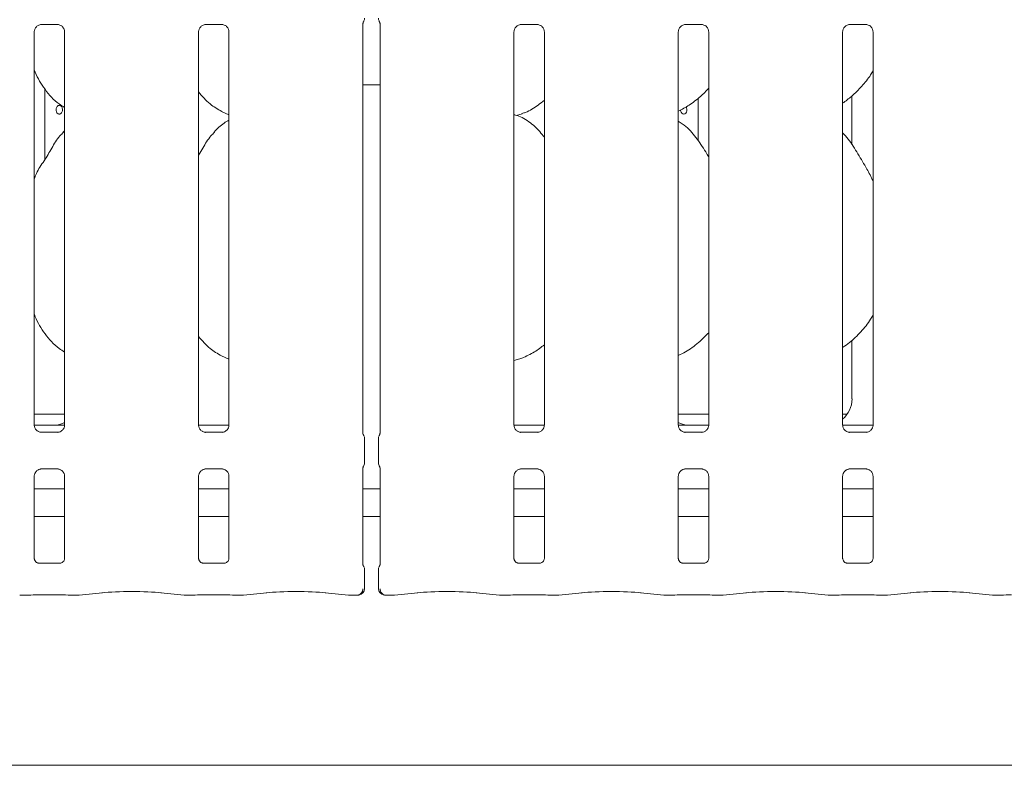
# Model space of a CAD drawing. Units: millimetres. Extents: x 5 to 415, y 5 to 292.
# Drawn here: x 92 to 106, y 72 to 82 of the extents above; entities that cross this region are included whole.
import ezdxf

# ---------------------------------------------------------------- set-up
doc = ezdxf.new("R2010")
doc.units = ezdxf.units.MM

msp = doc.modelspace()

# ---------------------------------------------------------------- linework, layer by layer
at = {"color": 7, "linetype": 'Continuous', "lineweight": 15}
for p, q in [((92.46367, 82.18245), (92.69334, 82.18245)), ((92.69899, 82.18258), (92.69334, 82.18283)), ((94.77617, 82.18245), (95.00584, 82.18245)), ((95.01149, 82.18258), (95.00584, 82.18283)), ((96.98907, 76.43369), (96.98907, 82.1961)), ((97.2292, 82.19613), (97.2292, 76.43372)), ((99.21367, 82.18245), (99.44334, 82.18245)), ((99.44899, 82.18258), (99.44334, 82.18283)), ((101.52617, 82.18245), (101.75584, 82.18245)), ((101.76149, 82.18258), (101.75584, 82.18283)), ((103.83867, 82.18245), (104.06834, 82.18245)), ((104.07399, 82.18258), (104.06834, 82.18283)), ((92.36407, 76.55081), (92.36407, 82.07897)), ((92.7917, 82.07974), (92.7917, 76.55035)), ((94.67657, 76.55007), (94.67657, 82.07947)), ((95.1042, 82.07974), (95.1042, 76.55035)), ((99.11407, 76.55007), (99.11407, 82.07947)), ((99.5417, 82.07974), (99.5417, 76.55035)), ((101.42657, 76.55007), (101.42657, 82.07947)), ((101.8542, 82.07974), (101.8542, 76.55035)), ((103.73907, 76.55007), (103.73907, 82.07947)), ((104.1667, 82.07974), (104.1667, 76.55035)), ((96.98907, 81.33629), (97.2292, 81.33629)), ((92.51171, 80.28192), (92.51171, 81.27826)), ((101.70656, 80.54821), (101.70656, 81.14728)), ((103.87041, 81.1785), (103.87041, 80.48946)), ((95.00042, 80.95861), (95.1042, 80.9139)), ((99.15128, 80.9038), (99.22913, 80.92669)), ((92.7917, 80.6894), (92.77017, 80.66987)), ((103.87041, 77.74394), (103.87041, 76.91669)), ((95.00042, 77.52111), (95.1042, 77.4764)), ((99.11407, 77.45535), (99.22913, 77.48919)), ((92.36407, 76.70241), (92.7917, 76.70241)), ((101.42657, 76.70241), (101.8542, 76.70241)), ((103.73907, 76.70241), (103.80278, 76.70241)), ((92.60651, 76.54612), (92.36176, 76.54612)), ((92.60651, 76.54608), (92.60651, 76.54612)), ((94.67716, 76.54616), (95.10374, 76.54616)), ((99.11466, 76.54616), (99.54124, 76.54616)), ((101.85651, 76.54612), (101.61176, 76.54612)), ((101.61176, 76.54608), (101.61176, 76.54612)), ((103.73966, 76.54616), (104.16624, 76.54616)), ((92.6921, 76.44737), (92.46353, 76.44737)), ((94.76927, 76.44724), (94.77493, 76.44698)), ((95.0046, 76.44737), (94.77493, 76.44737)), ((97.01203, 76.02345), (97.01203, 76.35637)), ((97.20623, 76.35637), (97.20623, 76.02345)), ((99.20677, 76.44724), (99.21243, 76.44698)), ((99.4421, 76.44737), (99.21243, 76.44737)), ((101.51927, 76.44724), (101.52493, 76.44698)), ((101.7546, 76.44737), (101.52493, 76.44737)), ((103.83177, 76.44724), (103.83743, 76.44698)), ((104.0671, 76.44737), (103.83743, 76.44737)), ((92.46382, 75.93245), (92.69334, 75.93245)), ((92.69899, 75.93258), (92.69334, 75.93283)), ((94.77617, 75.93245), (95.00584, 75.93245)), ((95.01149, 75.93258), (95.00584, 75.93283)), ((96.98907, 74.58391), (96.98907, 75.9461)), ((97.2292, 75.94613), (97.2292, 74.58393)), ((99.21367, 75.93245), (99.44334, 75.93245)), ((99.44899, 75.93258), (99.44334, 75.93283)), ((101.52617, 75.93245), (101.75584, 75.93245)), ((101.76149, 75.93258), (101.75584, 75.93283)), ((103.83867, 75.93245), (104.06834, 75.93245)), ((104.07399, 75.93258), (104.06834, 75.93283)), ((92.36407, 74.67441), (92.36407, 75.82897)), ((92.7917, 75.82974), (92.7917, 74.6741)), ((94.67657, 74.67441), (94.67657, 75.82947)), ((95.1042, 75.82974), (95.1042, 74.6741)), ((99.11407, 74.67441), (99.11407, 75.82947)), ((99.5417, 75.82974), (99.5417, 74.6741)), ((101.42657, 74.67441), (101.42657, 75.82947)), ((101.8542, 75.82974), (101.8542, 74.6741)), ((103.73907, 74.67441), (103.73907, 75.82947)), ((104.1667, 75.82974), (104.1667, 74.6741)), ((92.7917, 75.65241), (92.36407, 75.65241)), ((95.1042, 75.65241), (94.67657, 75.65241)), ((97.2292, 75.65241), (96.98907, 75.65241)), ((99.5417, 75.65241), (99.11407, 75.65241)), ((101.8542, 75.65241), (101.42657, 75.65241)), ((104.1667, 75.65241), (103.73907, 75.65241)), ((92.7917, 75.26491), (92.36407, 75.26491)), ((95.1042, 75.26491), (94.67657, 75.26491)), ((97.2292, 75.26491), (96.98907, 75.26491)), ((99.5417, 75.26491), (99.11407, 75.26491)), ((101.8542, 75.26491), (101.42657, 75.26491)), ((104.1667, 75.26491), (103.73907, 75.26491)), ((92.42126, 74.607), (92.42616, 74.60697)), ((92.72961, 74.60706), (92.42616, 74.60706)), ((92.72961, 74.60697), (92.73451, 74.607)), ((95.04281, 74.60706), (94.73792, 74.60706)), ((95.04281, 74.6068), (95.04701, 74.607)), ((99.48031, 74.60706), (99.17542, 74.60706)), ((99.48031, 74.6068), (99.48451, 74.607)), ((101.79281, 74.60706), (101.48792, 74.60706)), ((101.79281, 74.6068), (101.79701, 74.607)), ((104.10531, 74.60706), (103.80042, 74.60706)), ((104.10531, 74.6068), (104.10951, 74.607)), ((97.01203, 74.25314), (97.01203, 74.51606)), ((97.20623, 74.51606), (97.20623, 74.25314)), ((92.16621, 74.15621), (92.28827, 74.15621)), ((92.42657, 74.16278), (92.7292, 74.16278)), ((92.8675, 74.15621), (92.98955, 74.15621)), ((92.99664, 74.15658), (93.32409, 74.191)), ((94.14418, 74.191), (94.47162, 74.15658)), ((94.47871, 74.15621), (94.60077, 74.15621)), ((94.73907, 74.16278), (95.0417, 74.16278)), ((95.18, 74.15621), (95.30205, 74.15621)), ((95.30914, 74.15658), (95.63659, 74.191)), ((96.45668, 74.191), (96.78412, 74.15658)), ((96.79121, 74.15621), (96.90579, 74.15621)), ((97.31248, 74.15621), (97.42705, 74.15621)), ((97.43414, 74.15658), (97.76159, 74.191)), ((98.58168, 74.191), (98.90912, 74.15658)), ((98.91621, 74.15621), (99.03827, 74.15621)), ((99.17657, 74.16278), (99.4792, 74.16278)), ((99.6175, 74.15621), (99.73955, 74.15621)), ((99.74664, 74.15658), (100.07409, 74.191)), ((100.89418, 74.191), (101.22162, 74.15658)), ((101.22871, 74.15621), (101.35077, 74.15621)), ((101.48907, 74.16278), (101.7917, 74.16278)), ((101.93, 74.15621), (102.05205, 74.15621)), ((102.05914, 74.15658), (102.38659, 74.191)), ((103.20668, 74.191), (103.53412, 74.15658)), ((103.54121, 74.15621), (103.66327, 74.15621)), ((103.80157, 74.16278), (104.1042, 74.16278)), ((104.2425, 74.15621), (104.36455, 74.15621)), ((104.37164, 74.15658), (104.69909, 74.191)), ((105.51918, 74.191), (105.84662, 74.15658)), ((105.85371, 74.15621), (105.97577, 74.15621)), ((74.10913, 71.76491), (120.10913, 71.76491))]:
    msp.add_line(p, q, dxfattribs=at)
at = {"color": 7, "linetype": 'Continuous', "lineweight": 15, "flags": 128}
msp.add_lwpolyline([(101.53565, 81.02447), (101.54225, 81.01054), (101.54606, 80.99033), (101.5452, 80.96941), (101.53977, 80.9501), (101.53026, 80.93455), (101.51759, 80.92452), (101.50307, 80.92116), (101.48834, 80.92484), (101.47506, 80.93512), (101.46483, 80.95089), (101.45898, 80.97036), (101.45791, 80.98366), (101.45791, 80.98366)], dxfattribs=at)
at = {"color": 7, "linetype": 'Continuous', "lineweight": 15}
for centre, start, end in [((96.91828, 74.25314), 279.856278, 0), ((97.29998, 74.25314), 180, 260.143722)]:
    msp.add_arc(centre, 0.09375, start, end, dxfattribs=at)
for centre, major_axis, ratio, start_param, end_param in [((103.48938, 76.9192), (0.37406, -0.07838), 0.98120088, 5.62778919, 6.48687219), ((93.64863, 76.76497), (1.13248, 0.20251), 0.07335026, 3.53085616, 3.66658575), ((92.61438, 76.9192), (0.37406, -0.07838), 0.98120088, 5.06314911, 5.3980331), ((101.60389, 76.9192), (0.37406, 0.07838), 0.98120088, 4.02674486, 4.36162885), ((100.56964, 76.76497), (1.13248, -0.20251), 0.07335026, 5.75819221, 5.8939218), ((92.16757, 74.24996), (0.00766, 0.09345), 0.60775415, 3.12762805, 3.27558855), ((92.42657, 74.14358), (0.1875, 0), 0.10510424, 1.57079633, 2.411865), ((92.7292, 74.14358), (0.1875, 0), 0.10510424, 0.72972766, 1.57079633), ((92.98819, 74.24996), (-0.00766, 0.09345), 0.60775415, 3.00759676, 3.15555726), ((93.73413, 74.14687), (0.59375, 0), 0.10510424, 0.78539816, 2.35619449), ((94.48007, 74.24996), (0.00766, 0.09345), 0.60775415, 3.12762805, 3.27558855), ((94.73907, 74.14358), (0.1875, 0), 0.10510424, 1.57079633, 2.411865), ((95.0417, 74.14358), (0.1875, 0), 0.10510424, 0.72972766, 1.57079633), ((95.30069, 74.24996), (-0.00766, 0.09345), 0.60775415, 3.00759676, 3.15555726), ((96.04663, 74.14687), (0.59375, 0), 0.10510424, 0.78539816, 2.35619449), ((96.79257, 74.24996), (0.00766, 0.09345), 0.60775415, 3.12762805, 3.27558855), ((97.42569, 74.24996), (-0.00766, 0.09345), 0.60775415, 3.00759676, 3.15555726), ((98.17163, 74.14687), (0.59375, 0), 0.10510424, 0.78539816, 2.35619449), ((98.91757, 74.24996), (0.00766, 0.09345), 0.60775415, 3.12762805, 3.27558855), ((99.17657, 74.14358), (0.1875, 0), 0.10510424, 1.57079633, 2.411865), ((99.4792, 74.14358), (0.1875, 0), 0.10510424, 0.72972766, 1.57079633), ((99.73819, 74.24996), (-0.00766, 0.09345), 0.60775415, 3.00759676, 3.15555726), ((100.48413, 74.14687), (0.59375, 0), 0.10510424, 0.78539816, 2.35619449), ((101.23007, 74.24996), (0.00766, 0.09345), 0.60775415, 3.12762805, 3.27558855), ((101.48907, 74.14358), (0.1875, 0), 0.10510424, 1.57079633, 2.411865), ((101.7917, 74.14358), (0.1875, 0), 0.10510424, 0.72972766, 1.57079633), ((102.05069, 74.24996), (-0.00766, 0.09345), 0.60775415, 3.00759676, 3.15555726), ((102.79663, 74.14687), (0.59375, 0), 0.10510424, 0.78539816, 2.35619449), ((103.54257, 74.24996), (0.00766, 0.09345), 0.60775415, 3.12762805, 3.27558855), ((103.80157, 74.14358), (0.1875, 0), 0.10510424, 1.57079633, 2.411865), ((104.1042, 74.14358), (0.1875, 0), 0.10510424, 0.72972766, 1.57079633), ((104.36319, 74.24996), (-0.00766, 0.09345), 0.60775415, 3.00759676, 3.15555726), ((105.10913, 74.14687), (0.59375, 0), 0.10510424, 0.78539816, 2.35619449), ((105.85507, 74.24996), (0.00766, 0.09345), 0.60775415, 3.12762805, 3.27558855), ((106.11407, 74.14358), (0.1875, 0), 0.10510424, 1.57079633, 2.411865)]:
    msp.add_ellipse(centre, major_axis=major_axis, ratio=ratio, start_param=start_param, end_param=end_param, dxfattribs=at)
for points, knots in [([(92.36413, 82.07889), (92.36411, 82.07927), (92.36385, 82.08426), (92.36647, 82.10512), (92.37958, 82.13611), (92.40815, 82.16567), (92.43855, 82.17946), (92.45828, 82.18244), (92.46278, 82.18242), (92.46444, 82.18241)], [0, 0, 0, 0, 0.01070476, 0.13838028, 0.35952004, 0.60565688, 0.81774137, 0.93290668, 1, 1, 1, 1]), ([(92.46367, 82.18252), (92.46334, 82.1825), (92.46148, 82.18235), (92.45898, 82.18251), (92.45698, 82.18257), (92.45677, 82.18258)], [0, 0, 0, 0, 0.15978163, 0.91368217, 1, 1, 1, 1]), ([(92.69277, 82.18238), (92.6942, 82.18236), (92.69853, 82.1823), (92.71513, 82.17998), (92.72907, 82.17294), (92.73744, 82.16871)], [0, 0, 0, 0, 0.1655633, 0.49874382, 1, 1, 1, 1]), ([(92.73744, 82.16871), (92.73839, 82.16831), (92.7527, 82.1623), (92.77427, 82.13862), (92.78993, 82.10445), (92.7912, 82.08599), (92.79168, 82.07891)], [0, 0, 0, 0, 0.02849552, 0.42876552, 0.78124493, 1, 1, 1, 1]), ([(94.67662, 82.07903), (94.67661, 82.07937), (94.67636, 82.08432), (94.67897, 82.10514), (94.69208, 82.13611), (94.72065, 82.16567), (94.75105, 82.17946), (94.77078, 82.18244), (94.77528, 82.18242), (94.77694, 82.18241)], [0, 0, 0, 0, 0.00936728, 0.1372154, 0.35865414, 0.60512374, 0.81749497, 0.93281598, 1, 1, 1, 1]), ([(94.77617, 82.18252), (94.77584, 82.1825), (94.77398, 82.18235), (94.77148, 82.18251), (94.76948, 82.18257), (94.76927, 82.18258)], [0, 0, 0, 0, 0.15978163, 0.91368217, 1, 1, 1, 1]), ([(95.00527, 82.18238), (95.0067, 82.18236), (95.01103, 82.1823), (95.02763, 82.17998), (95.04157, 82.17294), (95.04994, 82.16871)], [0, 0, 0, 0, 0.1655633, 0.49874382, 1, 1, 1, 1]), ([(95.04994, 82.16871), (95.05089, 82.16831), (95.0652, 82.1623), (95.08677, 82.13862), (95.10243, 82.10445), (95.1037, 82.08599), (95.10418, 82.07891)], [0, 0, 0, 0, 0.02849552, 0.42876552, 0.78124493, 1, 1, 1, 1]), ([(96.98904, 82.19394), (96.98904, 82.1939), (96.98906, 82.19334), (96.98912, 82.19744), (96.99066, 82.20581), (96.99359, 82.21472), (96.99667, 82.22133), (96.99839, 82.22452), (96.9992, 82.22592), (96.99941, 82.22629), (96.99953, 82.22649), (96.99957, 82.22656), (96.99958, 82.22657), (96.99958, 82.22657), (96.99958, 82.22657)], [0, 0, 0, 0, 0.0166213, 0.22994171, 0.49047666, 0.75123097, 0.89425623, 0.96854341, 0.98736249, 0.99444328, 0.99823394, 0.99917073, 0.99974273, 1, 1, 1, 1]), ([(96.99955, 82.22652), (97.00058, 82.22837), (97.00521, 82.23663), (97.01084, 82.25236), (97.01156, 82.26673), (97.0119, 82.27376)], [0, 0, 0, 0, 0.12791063, 0.57310213, 1, 1, 1, 1]), ([(97.20636, 82.27376), (97.20671, 82.26673), (97.20742, 82.25237), (97.21306, 82.23663), (97.21769, 82.22837), (97.21872, 82.22652)], [0, 0, 0, 0, 0.426721487, 0.872052414, 1, 1, 1, 1]), ([(97.21871, 82.22654), (97.21871, 82.22654), (97.21871, 82.22654), (97.21871, 82.22653), (97.21872, 82.22651), (97.21876, 82.22646), (97.22412, 82.21734), (97.22864, 82.20393), (97.22922, 82.19395), (97.22922, 82.19423), (97.22922, 82.1943)], [0, 0, 0, 0, 0.00007342, 0.00057694, 0.00118477, 0.00216901, 0.00453746, 0.68142755, 0.92591998, 1, 1, 1, 1]), ([(99.11412, 82.07903), (99.11411, 82.07937), (99.11386, 82.08432), (99.11647, 82.10514), (99.12958, 82.13611), (99.15815, 82.16567), (99.18855, 82.17946), (99.20828, 82.18244), (99.21278, 82.18242), (99.21444, 82.18241)], [0, 0, 0, 0, 0.00936728, 0.1372154, 0.35865414, 0.60512374, 0.81749497, 0.93281598, 1, 1, 1, 1]), ([(99.21367, 82.18252), (99.21334, 82.1825), (99.21148, 82.18235), (99.20898, 82.18251), (99.20698, 82.18257), (99.20677, 82.18258)], [0, 0, 0, 0, 0.15978163, 0.91368217, 1, 1, 1, 1]), ([(99.44277, 82.18238), (99.4442, 82.18236), (99.44853, 82.1823), (99.46513, 82.17998), (99.47907, 82.17294), (99.48744, 82.16871)], [0, 0, 0, 0, 0.1655633, 0.49874382, 1, 1, 1, 1]), ([(99.48744, 82.16871), (99.48839, 82.16831), (99.5027, 82.1623), (99.52427, 82.13862), (99.53993, 82.10445), (99.5412, 82.08599), (99.54168, 82.07891)], [0, 0, 0, 0, 0.02849552, 0.42876552, 0.78124493, 1, 1, 1, 1]), ([(101.42662, 82.07903), (101.42661, 82.07937), (101.42636, 82.08432), (101.42897, 82.10514), (101.44208, 82.13611), (101.47065, 82.16567), (101.50105, 82.17946), (101.52078, 82.18244), (101.52528, 82.18242), (101.52694, 82.18241)], [0, 0, 0, 0, 0.009367277, 0.137215403, 0.358654138, 0.605123742, 0.817494965, 0.932815975, 1, 1, 1, 1]), ([(101.52617, 82.18252), (101.52584, 82.1825), (101.52398, 82.18235), (101.52148, 82.18251), (101.51948, 82.18257), (101.51927, 82.18258)], [0, 0, 0, 0, 0.15978163, 0.91368217, 1, 1, 1, 1]), ([(101.75527, 82.18238), (101.7567, 82.18236), (101.76103, 82.1823), (101.77763, 82.17998), (101.79157, 82.17294), (101.79994, 82.16871)], [0, 0, 0, 0, 0.1655633, 0.49874382, 1, 1, 1, 1]), ([(101.79994, 82.16871), (101.80089, 82.16831), (101.8152, 82.1623), (101.83677, 82.13862), (101.85243, 82.10445), (101.8537, 82.08599), (101.85418, 82.07891)], [0, 0, 0, 0, 0.02849552, 0.42876552, 0.78124493, 1, 1, 1, 1]), ([(103.73912, 82.07903), (103.73911, 82.07937), (103.73886, 82.08432), (103.74147, 82.10514), (103.75458, 82.13611), (103.78315, 82.16567), (103.81355, 82.17946), (103.83328, 82.18244), (103.83778, 82.18242), (103.83944, 82.18241)], [0, 0, 0, 0, 0.00936728, 0.1372154, 0.35865414, 0.60512374, 0.81749497, 0.93281598, 1, 1, 1, 1]), ([(103.83867, 82.18252), (103.83834, 82.1825), (103.83648, 82.18235), (103.83398, 82.18251), (103.83198, 82.18257), (103.83177, 82.18258)], [0, 0, 0, 0, 0.15978163, 0.91368217, 1, 1, 1, 1]), ([(104.06777, 82.18238), (104.0692, 82.18236), (104.07353, 82.1823), (104.09013, 82.17998), (104.10407, 82.17294), (104.11244, 82.16871)], [0, 0, 0, 0, 0.1655633, 0.49874382, 1, 1, 1, 1]), ([(104.11244, 82.16871), (104.11339, 82.16831), (104.1277, 82.1623), (104.14927, 82.13862), (104.16493, 82.10445), (104.1662, 82.08599), (104.16668, 82.07891)], [0, 0, 0, 0, 0.02849552, 0.42876552, 0.78124493, 1, 1, 1, 1]), ([(92.7917, 81.0152), (92.76481, 81.03125), (92.65623, 81.09605), (92.5104, 81.26478), (92.40768, 81.43584), (92.36851, 81.53204), (92.36407, 81.54294)], [0, 0, 0, 0, 0.13583577, 0.54853753, 0.94880349, 1, 1, 1, 1]), ([(104.1667, 81.53184), (104.15578, 81.51265), (104.11131, 81.43443), (104.0093, 81.31363), (103.87881, 81.17795), (103.78167, 81.10729), (103.73907, 81.0763)], [0, 0, 0, 0, 0.10516627, 0.42847762, 0.74934535, 1, 1, 1, 1]), ([(95.00345, 80.96025), (94.94584, 80.99247), (94.81989, 81.06291), (94.72698, 81.17367), (94.67657, 81.23377)], [0, 0, 0, 0, 0.4574377, 1, 1, 1, 1]), ([(101.8542, 81.28674), (101.81671, 81.24775), (101.7323, 81.15997), (101.58878, 81.0495), (101.47786, 80.98978), (101.42657, 80.96216)], [0, 0, 0, 0, 0.30046694, 0.67648463, 1, 1, 1, 1]), ([(99.5417, 81.11669), (99.51253, 81.09373), (99.42949, 81.02837), (99.32401, 80.96171), (99.24254, 80.93549), (99.22648, 80.93032)], [0, 0, 0, 0, 0.30305352, 0.86264521, 1, 1, 1, 1]), ([(92.76036, 80.98366), (92.75984, 80.99068), (92.75881, 81.00472), (92.75078, 81.02341), (92.73912, 81.03764), (92.72478, 81.04579), (92.70964, 81.04693), (92.69539, 81.04095), (92.68355, 81.02853), (92.67529, 81.01105), (92.67142, 80.99047), (92.67229, 80.96914), (92.67781, 80.94945), (92.68748, 80.93361), (92.70036, 80.92339), (92.71514, 80.91996), (92.73017, 80.92371), (92.74375, 80.9342), (92.75413, 80.95026), (92.7596, 80.96772), (92.76015, 80.97919), (92.76036, 80.98366)], [0, 0, 0, 0, 0.053623123, 0.107243915, 0.160925173, 0.214645942, 0.268301093, 0.321888084, 0.375510367, 0.429216494, 0.482924426, 0.5365489, 0.59013503, 0.643787646, 0.697507884, 0.751191431, 0.80479141, 0.858391152, 0.912074215, 0.965794593, 1, 1, 1, 1]), ([(99.5417, 80.59871), (99.49942, 80.65059), (99.41114, 80.7589), (99.26708, 80.85722), (99.1619, 80.90559), (99.1214, 80.91246), (99.11327, 80.91384)], [0, 0, 0, 0, 0.369432477, 0.771284329, 0.954105448, 1, 1, 1, 1]), ([(95.1042, 80.83763), (95.08054, 80.82451), (95.0007, 80.78026), (94.93876, 80.71546), (94.89517, 80.66987)], [0, 0, 0, 0, 0.296350106, 1, 1, 1, 1]), ([(101.8542, 80.32054), (101.84562, 80.33506), (101.79682, 80.41768), (101.69764, 80.56939), (101.56688, 80.73203), (101.46326, 80.7987), (101.42657, 80.8223)], [0, 0, 0, 0, 0.079671111, 0.453137627, 0.80638107, 1, 1, 1, 1]), ([(92.36407, 80.00754), (92.37347, 80.03435), (92.40588, 80.12681), (92.50447, 80.26479), (92.61136, 80.44223), (92.69074, 80.58673), (92.75836, 80.65017), (92.77539, 80.66615)], [0, 0, 0, 0, 0.10897826, 0.37580628, 0.64437387, 0.91044371, 1, 1, 1, 1]), ([(94.67657, 80.34713), (94.69654, 80.37926), (94.75297, 80.47002), (94.81565, 80.58679), (94.88335, 80.65019), (94.90039, 80.66615)], [0, 0, 0, 0, 0.29068831, 0.82137611, 1, 1, 1, 1]), ([(104.1667, 79.98412), (104.13897, 80.03948), (104.07608, 80.16501), (103.95513, 80.35858), (103.84949, 80.53983), (103.76562, 80.62924), (103.73907, 80.65754)], [0, 0, 0, 0, 0.24736011, 0.56097617, 0.86102531, 1, 1, 1, 1]), ([(92.7917, 77.57592), (92.76484, 77.59261), (92.65721, 77.65948), (92.51011, 77.82683), (92.40768, 77.99835), (92.36851, 78.09454), (92.36407, 78.10544)], [0, 0, 0, 0, 0.13704381, 0.54916864, 0.94887506, 1, 1, 1, 1]), ([(104.1667, 78.09434), (104.15578, 78.07515), (104.10799, 77.99118), (103.99616, 77.8612), (103.86457, 77.72674), (103.77125, 77.66293), (103.73907, 77.64092)], [0, 0, 0, 0, 0.10537707, 0.46098579, 0.81409253, 1, 1, 1, 1]), ([(94.99964, 77.52152), (94.94347, 77.5544), (94.8198, 77.6268), (94.72714, 77.73643), (94.67657, 77.79627)], [0, 0, 0, 0, 0.45422095, 1, 1, 1, 1]), ([(101.8542, 77.84821), (101.80688, 77.80069), (101.70695, 77.70036), (101.56199, 77.59217), (101.46051, 77.5444), (101.42657, 77.52842)], [0, 0, 0, 0, 0.3744295, 0.7907539, 1, 1, 1, 1]), ([(99.5417, 77.67868), (99.49629, 77.64349), (99.3986, 77.5678), (99.28568, 77.51736), (99.22525, 77.49037)], [0, 0, 0, 0, 0.464792555, 1, 1, 1, 1]), ([(92.41833, 76.46111), (92.41738, 76.46151), (92.40307, 76.46751), (92.38127, 76.49181), (92.3664, 76.52382), (92.36378, 76.54611), (92.36407, 76.55112), (92.36407, 76.55115)], [0, 0, 0, 0, 0.02841426, 0.42754281, 0.77901706, 0.99882928, 1, 1, 1, 1]), ([(92.67611, 76.54809), (92.67435, 76.54808), (92.67254, 76.54806), (92.67075, 76.54761), (92.67069, 76.54759)], [0, 0, 0, 0, 0.96400303, 1, 1, 1, 1]), ([(92.79128, 76.5465), (92.77787, 76.54655), (92.75141, 76.54667), (92.71547, 76.54721), (92.68715, 76.54758), (92.67766, 76.54802), (92.67611, 76.54809)], [0, 0, 0, 0, 0.31851692, 0.62800666, 0.939012, 1, 1, 1, 1]), ([(92.79164, 76.55078), (92.79166, 76.55044), (92.79191, 76.54549), (92.78929, 76.52468), (92.77619, 76.49371), (92.74762, 76.46414), (92.71722, 76.45036), (92.69749, 76.44737), (92.69298, 76.44739), (92.69133, 76.4474)], [0, 0, 0, 0, 0.00936728, 0.1372154, 0.35865414, 0.60512374, 0.81749497, 0.93281598, 1, 1, 1, 1]), ([(94.73083, 76.46111), (94.72988, 76.46151), (94.71557, 76.46752), (94.69399, 76.49119), (94.67834, 76.52536), (94.67707, 76.54383), (94.67658, 76.5509)], [0, 0, 0, 0, 0.02849552, 0.42876552, 0.78124493, 1, 1, 1, 1]), ([(95.10414, 76.55078), (95.10416, 76.55044), (95.10441, 76.54549), (95.10183, 76.52455), (95.08846, 76.49456), (95.06871, 76.47031), (95.05508, 76.46422), (95.054, 76.46374)], [0, 0, 0, 0, 0.01495288, 0.21903539, 0.57251553, 0.96595216, 1, 1, 1, 1]), ([(99.16844, 76.46106), (99.16745, 76.46148), (99.1531, 76.4675), (99.13149, 76.49119), (99.11584, 76.52536), (99.11457, 76.54383), (99.11408, 76.5509)], [0, 0, 0, 0, 0.02955066, 0.42938592, 0.78148251, 1, 1, 1, 1]), ([(99.54164, 76.55078), (99.54166, 76.55044), (99.54191, 76.54549), (99.53929, 76.52468), (99.52619, 76.49371), (99.49762, 76.46414), (99.46722, 76.45036), (99.44749, 76.44737), (99.44298, 76.44739), (99.44133, 76.4474)], [0, 0, 0, 0, 0.00936728, 0.1372154, 0.35865414, 0.60512374, 0.81749497, 0.93281598, 1, 1, 1, 1]), ([(101.48083, 76.46111), (101.47988, 76.46151), (101.46557, 76.46752), (101.44399, 76.49119), (101.42834, 76.52536), (101.42707, 76.54383), (101.42658, 76.5509)], [0, 0, 0, 0, 0.02849552, 0.42876552, 0.78124493, 1, 1, 1, 1]), ([(101.54216, 76.54809), (101.54029, 76.54801), (101.53265, 76.54767), (101.49353, 76.54702), (101.45583, 76.54671), (101.42712, 76.54647)], [0, 0, 0, 0, 0.07183647, 0.2931992, 1, 1, 1, 1]), ([(101.54216, 76.54809), (101.54391, 76.54808), (101.54573, 76.54806), (101.54751, 76.54761), (101.54758, 76.54759)], [0, 0, 0, 0, 0.96400303, 1, 1, 1, 1]), ([(101.85414, 76.55078), (101.85416, 76.55044), (101.85441, 76.54549), (101.85179, 76.52468), (101.83869, 76.49371), (101.81012, 76.46414), (101.77972, 76.45036), (101.75999, 76.44737), (101.75548, 76.44739), (101.75383, 76.4474)], [0, 0, 0, 0, 0.00936728, 0.1372154, 0.35865414, 0.60512374, 0.81749497, 0.93281598, 1, 1, 1, 1]), ([(103.79333, 76.46111), (103.79238, 76.46151), (103.77807, 76.46752), (103.75649, 76.49119), (103.74084, 76.52536), (103.73957, 76.54383), (103.73908, 76.5509)], [0, 0, 0, 0, 0.02849552, 0.42876552, 0.78124493, 1, 1, 1, 1]), ([(104.16664, 76.55078), (104.16666, 76.55044), (104.16691, 76.54549), (104.16429, 76.52468), (104.15119, 76.49371), (104.12262, 76.46414), (104.09222, 76.45036), (104.07249, 76.44737), (104.06798, 76.44739), (104.06633, 76.4474)], [0, 0, 0, 0, 0.00936728, 0.1372154, 0.35865414, 0.60512374, 0.81749497, 0.93281598, 1, 1, 1, 1]), ([(92.46332, 76.44743), (92.46179, 76.44745), (92.45739, 76.44749), (92.44066, 76.44983), (92.42671, 76.45688), (92.41833, 76.46111)], [0, 0, 0, 0, 0.17484859, 0.50432161, 1, 1, 1, 1]), ([(92.6921, 76.44729), (92.69243, 76.44732), (92.69429, 76.44747), (92.69679, 76.44731), (92.69879, 76.44724), (92.69899, 76.44724)], [0, 0, 0, 0, 0.15978163, 0.91368217, 1, 1, 1, 1]), ([(94.7755, 76.44744), (94.77406, 76.44746), (94.76974, 76.44751), (94.75314, 76.44983), (94.7392, 76.45688), (94.73083, 76.46111)], [0, 0, 0, 0, 0.1655633, 0.49874382, 1, 1, 1, 1]), ([(95.0046, 76.44729), (95.00493, 76.44732), (95.00679, 76.44747), (95.00929, 76.44731), (95.01129, 76.44724), (95.01149, 76.44724)], [0, 0, 0, 0, 0.15978163, 0.91368217, 1, 1, 1, 1]), ([(95.054, 76.46374), (95.04434, 76.45842), (95.02886, 76.44989), (95.01053, 76.44746), (95.0063, 76.44744), (95.00496, 76.44744)], [0, 0, 0, 0, 0.53068415, 0.85102774, 1, 1, 1, 1]), ([(96.99956, 76.40328), (96.99956, 76.40328), (96.99956, 76.40327), (96.99956, 76.40328), (96.99954, 76.4033), (96.99951, 76.40336), (96.99415, 76.41248), (96.98963, 76.42588), (96.98905, 76.43586), (96.98905, 76.43558), (96.98905, 76.43552)], [0, 0, 0, 0, 0.00006296, 0.00056678, 0.00117058, 0.00214534, 0.0044265, 0.68135259, 0.92587249, 1, 1, 1, 1]), ([(96.99955, 76.40329), (97.00058, 76.40145), (97.00521, 76.39319), (97.01084, 76.37745), (97.01156, 76.36309), (97.0119, 76.35606)], [0, 0, 0, 0, 0.12791404, 0.57326474, 1, 1, 1, 1]), ([(97.20636, 76.35606), (97.20671, 76.36309), (97.20742, 76.37745), (97.21306, 76.39319), (97.21769, 76.40145), (97.21872, 76.40329)], [0, 0, 0, 0, 0.42689785, 0.87208937, 1, 1, 1, 1]), ([(97.22923, 76.43587), (97.22922, 76.43591), (97.2292, 76.43648), (97.22915, 76.43238), (97.22761, 76.42401), (97.22468, 76.41509), (97.2216, 76.40848), (97.21988, 76.40529), (97.21907, 76.40389), (97.21885, 76.40352), (97.21874, 76.40333), (97.2187, 76.40326), (97.21869, 76.40325), (97.21869, 76.40325), (97.21869, 76.40325)], [0, 0, 0, 0, 0.0166213, 0.2299417, 0.49047663, 0.75123094, 0.89425619, 0.96854337, 0.98736245, 0.99444324, 0.99823391, 0.99917072, 0.99974272, 1, 1, 1, 1]), ([(99.213, 76.44744), (99.21156, 76.44746), (99.20724, 76.44751), (99.19068, 76.44982), (99.17677, 76.45685), (99.16844, 76.46106)], [0, 0, 0, 0, 0.16592271, 0.49982651, 1, 1, 1, 1]), ([(99.4421, 76.44729), (99.44243, 76.44732), (99.44429, 76.44747), (99.44679, 76.44731), (99.44879, 76.44724), (99.44899, 76.44724)], [0, 0, 0, 0, 0.15978163, 0.91368217, 1, 1, 1, 1]), ([(101.5255, 76.44744), (101.52406, 76.44746), (101.51974, 76.44751), (101.50314, 76.44983), (101.4892, 76.45688), (101.48083, 76.46111)], [0, 0, 0, 0, 0.1655633, 0.49874382, 1, 1, 1, 1]), ([(101.7546, 76.44729), (101.75493, 76.44732), (101.75679, 76.44747), (101.75929, 76.44731), (101.76129, 76.44724), (101.76149, 76.44724)], [0, 0, 0, 0, 0.15978163, 0.91368217, 1, 1, 1, 1]), ([(103.838, 76.44744), (103.83656, 76.44746), (103.83224, 76.44751), (103.81564, 76.44983), (103.8017, 76.45688), (103.79333, 76.46111)], [0, 0, 0, 0, 0.1655633, 0.49874382, 1, 1, 1, 1]), ([(104.0671, 76.44729), (104.06743, 76.44732), (104.06929, 76.44747), (104.07179, 76.44731), (104.07379, 76.44724), (104.07399, 76.44724)], [0, 0, 0, 0, 0.15978163, 0.91368217, 1, 1, 1, 1]), ([(92.41427, 75.91608), (92.42392, 75.9214), (92.43941, 75.92993), (92.45775, 75.93235), (92.46199, 75.93237), (92.46334, 75.93238)], [0, 0, 0, 0, 0.53022045, 0.85028414, 1, 1, 1, 1]), ([(92.46382, 75.93248), (92.46344, 75.93247), (92.46142, 75.93241), (92.45898, 75.93251), (92.45698, 75.93257), (92.45677, 75.93258)], [0, 0, 0, 0, 0.17123276, 0.91485857, 1, 1, 1, 1]), ([(92.69277, 75.93238), (92.6942, 75.93236), (92.69853, 75.9323), (92.71509, 75.92999), (92.72899, 75.92297), (92.73733, 75.91875)], [0, 0, 0, 0, 0.16592271, 0.49982651, 1, 1, 1, 1]), ([(94.72677, 75.91608), (94.73642, 75.9214), (94.7519, 75.92993), (94.77023, 75.93235), (94.77447, 75.93237), (94.77581, 75.93238)], [0, 0, 0, 0, 0.53068415, 0.85102774, 1, 1, 1, 1]), ([(94.77617, 75.93252), (94.77584, 75.9325), (94.77398, 75.93235), (94.77148, 75.93251), (94.76948, 75.93257), (94.76927, 75.93258)], [0, 0, 0, 0, 0.15978163, 0.91368217, 1, 1, 1, 1]), ([(95.00527, 75.93238), (95.0067, 75.93236), (95.01103, 75.9323), (95.02763, 75.92998), (95.04157, 75.92294), (95.04994, 75.91871)], [0, 0, 0, 0, 0.1655633, 0.49874382, 1, 1, 1, 1]), ([(96.98904, 75.94394), (96.98904, 75.9439), (96.98906, 75.94334), (96.98912, 75.94744), (96.99066, 75.95581), (96.99359, 75.96472), (96.99667, 75.97133), (96.99839, 75.97452), (96.9992, 75.97592), (96.99941, 75.97629), (96.99953, 75.97649), (96.99957, 75.97656), (96.99958, 75.97657), (96.99958, 75.97657), (96.99958, 75.97657)], [0, 0, 0, 0, 0.0166213, 0.2299417, 0.49047664, 0.75123095, 0.89425621, 0.96854339, 0.98736247, 0.99444325, 0.99823392, 0.99917073, 0.99974272, 1, 1, 1, 1]), ([(96.99955, 75.97652), (97.00058, 75.97837), (97.00521, 75.98663), (97.01084, 76.00236), (97.01156, 76.01673), (97.0119, 76.02376)], [0, 0, 0, 0, 0.12791063, 0.57310216, 1, 1, 1, 1]), ([(97.20636, 76.02376), (97.20671, 76.01673), (97.20742, 76.00237), (97.21306, 75.98663), (97.21769, 75.97837), (97.21872, 75.97652)], [0, 0, 0, 0, 0.42672148, 0.87205241, 1, 1, 1, 1]), ([(97.21871, 75.97654), (97.21871, 75.97654), (97.21871, 75.97654), (97.21871, 75.97653), (97.21872, 75.97651), (97.21876, 75.97646), (97.22412, 75.96734), (97.22864, 75.95393), (97.22922, 75.94395), (97.22922, 75.94423), (97.22922, 75.9443)], [0, 0, 0, 0, 0.0000734, 0.00057691, 0.00118474, 0.00216895, 0.00453721, 0.68142737, 0.92591988, 1, 1, 1, 1]), ([(99.11412, 75.82903), (99.11411, 75.82937), (99.11386, 75.83432), (99.11647, 75.85514), (99.12958, 75.88611), (99.15815, 75.91567), (99.18855, 75.92946), (99.20828, 75.93244), (99.21278, 75.93242), (99.21444, 75.93241)], [0, 0, 0, 0, 0.00936728, 0.1372154, 0.35865414, 0.60512374, 0.81749497, 0.93281598, 1, 1, 1, 1]), ([(99.21367, 75.93252), (99.21334, 75.9325), (99.21148, 75.93235), (99.20898, 75.93251), (99.20698, 75.93257), (99.20677, 75.93258)], [0, 0, 0, 0, 0.15978163, 0.91368217, 1, 1, 1, 1]), ([(99.44277, 75.93238), (99.4442, 75.93236), (99.44853, 75.9323), (99.46509, 75.92999), (99.47899, 75.92297), (99.48733, 75.91875)], [0, 0, 0, 0, 0.16592271, 0.49982651, 1, 1, 1, 1]), ([(101.47677, 75.91608), (101.48642, 75.9214), (101.5019, 75.92993), (101.52023, 75.93235), (101.52447, 75.93237), (101.52581, 75.93238)], [0, 0, 0, 0, 0.53068415, 0.85102774, 1, 1, 1, 1]), ([(101.52617, 75.93252), (101.52584, 75.9325), (101.52398, 75.93235), (101.52148, 75.93251), (101.51948, 75.93257), (101.51927, 75.93258)], [0, 0, 0, 0, 0.15978163, 0.91368217, 1, 1, 1, 1]), ([(101.75527, 75.93238), (101.7567, 75.93236), (101.76103, 75.9323), (101.77759, 75.92999), (101.79149, 75.92297), (101.79983, 75.91875)], [0, 0, 0, 0, 0.16592271, 0.49982651, 1, 1, 1, 1]), ([(103.78927, 75.91608), (103.79892, 75.9214), (103.8144, 75.92993), (103.83273, 75.93235), (103.83697, 75.93237), (103.83831, 75.93238)], [0, 0, 0, 0, 0.53068415, 0.85102774, 1, 1, 1, 1]), ([(103.83867, 75.93252), (103.83834, 75.9325), (103.83648, 75.93235), (103.83398, 75.93251), (103.83198, 75.93257), (103.83177, 75.93258)], [0, 0, 0, 0, 0.15978163, 0.91368217, 1, 1, 1, 1]), ([(104.06777, 75.93238), (104.0692, 75.93236), (104.07353, 75.9323), (104.09009, 75.92999), (104.10399, 75.92297), (104.11233, 75.91875)], [0, 0, 0, 0, 0.16592271, 0.49982651, 1, 1, 1, 1]), ([(92.36413, 75.82889), (92.36411, 75.82927), (92.36385, 75.83426), (92.36643, 75.85525), (92.37981, 75.88526), (92.39955, 75.9095), (92.41318, 75.9156), (92.41427, 75.91608)], [0, 0, 0, 0, 0.01707415, 0.22071717, 0.5734361, 0.96602548, 1, 1, 1, 1]), ([(92.73733, 75.91875), (92.73832, 75.91834), (92.75266, 75.91232), (92.77427, 75.88863), (92.78993, 75.85445), (92.7912, 75.83599), (92.79168, 75.82891)], [0, 0, 0, 0, 0.02955066, 0.42938592, 0.78148251, 1, 1, 1, 1]), ([(94.67662, 75.82903), (94.67661, 75.82937), (94.67636, 75.83432), (94.67894, 75.85527), (94.69231, 75.88525), (94.71205, 75.9095), (94.72568, 75.9156), (94.72677, 75.91608)], [0, 0, 0, 0, 0.01495288, 0.21903539, 0.57251553, 0.96595216, 1, 1, 1, 1]), ([(95.04994, 75.91871), (95.05089, 75.91831), (95.0652, 75.9123), (95.08677, 75.88862), (95.10243, 75.85445), (95.1037, 75.83599), (95.10418, 75.82891)], [0, 0, 0, 0, 0.02849552, 0.42876552, 0.78124493, 1, 1, 1, 1]), ([(99.48733, 75.91875), (99.48832, 75.91834), (99.50266, 75.91232), (99.52427, 75.88863), (99.53993, 75.85445), (99.5412, 75.83599), (99.54168, 75.82891)], [0, 0, 0, 0, 0.02955066, 0.42938592, 0.78148251, 1, 1, 1, 1]), ([(101.42662, 75.82903), (101.42661, 75.82937), (101.42636, 75.83432), (101.42894, 75.85527), (101.44231, 75.88525), (101.46205, 75.9095), (101.47568, 75.9156), (101.47677, 75.91608)], [0, 0, 0, 0, 0.01495288, 0.21903539, 0.57251553, 0.96595216, 1, 1, 1, 1]), ([(101.79983, 75.91875), (101.80082, 75.91834), (101.81516, 75.91232), (101.83677, 75.88863), (101.85243, 75.85445), (101.8537, 75.83599), (101.85418, 75.82891)], [0, 0, 0, 0, 0.02955066, 0.42938592, 0.78148251, 1, 1, 1, 1]), ([(103.73912, 75.82903), (103.73911, 75.82937), (103.73886, 75.83432), (103.74144, 75.85527), (103.75481, 75.88525), (103.77455, 75.9095), (103.78818, 75.9156), (103.78927, 75.91608)], [0, 0, 0, 0, 0.01495288, 0.21903539, 0.57251553, 0.96595216, 1, 1, 1, 1]), ([(104.11233, 75.91875), (104.11332, 75.91834), (104.12766, 75.91232), (104.14927, 75.88863), (104.16493, 75.85445), (104.1662, 75.83599), (104.16668, 75.82891)], [0, 0, 0, 0, 0.02955066, 0.42938592, 0.78148251, 1, 1, 1, 1]), ([(92.42608, 74.60706), (92.42618, 74.60706), (92.42655, 74.60706), (92.42223, 74.60736), (92.41166, 74.60996), (92.39267, 74.61916), (92.374, 74.63875), (92.36515, 74.66093), (92.36401, 74.67328), (92.36408, 74.67494), (92.36408, 74.67508)], [0, 0, 0, 0, 0.03372907, 0.11490145, 0.22302956, 0.38218818, 0.65111876, 0.86747149, 0.98847446, 1, 1, 1, 1]), ([(92.7916, 74.67469), (92.79161, 74.67379), (92.79165, 74.67053), (92.78922, 74.65631), (92.77877, 74.63465), (92.7592, 74.61633), (92.73994, 74.60854), (92.73045, 74.60707), (92.72965, 74.60707), (92.72929, 74.60706)], [0, 0, 0, 0, 0.0511208, 0.18373448, 0.38425327, 0.64970323, 0.82740437, 0.92250229, 1, 1, 1, 1]), ([(94.73858, 74.60706), (94.73868, 74.60706), (94.73905, 74.60706), (94.73473, 74.60736), (94.72416, 74.60996), (94.70517, 74.61916), (94.6865, 74.63875), (94.67765, 74.66093), (94.67651, 74.67328), (94.67658, 74.67494), (94.67658, 74.67508)], [0, 0, 0, 0, 0.03372907, 0.11490145, 0.22302956, 0.38218818, 0.65111876, 0.86747149, 0.98847446, 1, 1, 1, 1]), ([(95.1041, 74.67469), (95.10411, 74.67379), (95.10415, 74.67053), (95.10172, 74.65631), (95.09127, 74.63465), (95.0717, 74.61633), (95.05244, 74.60854), (95.04295, 74.60707), (95.04215, 74.60707), (95.04179, 74.60706)], [0, 0, 0, 0, 0.0511208, 0.18373448, 0.38425327, 0.64970323, 0.82740437, 0.92250229, 1, 1, 1, 1]), ([(96.99574, 74.56899), (96.99574, 74.56898), (96.99576, 74.56896), (96.99567, 74.56911), (96.99543, 74.5695), (96.99491, 74.57039), (96.99418, 74.5717), (96.99168, 74.57652), (96.98932, 74.58321), (96.98901, 74.58784), (96.98903, 74.58706), (96.98903, 74.58702)], [0, 0, 0, 0, 0.00248873, 0.01589888, 0.03233952, 0.05984573, 0.10548014, 0.16104371, 0.69024176, 0.98015062, 1, 1, 1, 1]), ([(97.0119, 74.51575), (97.01155, 74.52278), (97.01083, 74.53714), (97.00472, 74.5544), (96.99896, 74.56384), (96.99703, 74.567)], [0, 0, 0, 0, 0.389648927, 0.796240443, 1, 1, 1, 1]), ([(97.22124, 74.567), (97.21931, 74.56384), (97.21355, 74.5544), (97.20744, 74.53714), (97.20672, 74.52278), (97.20636, 74.51575)], [0, 0, 0, 0, 0.203733368, 0.610385647, 1, 1, 1, 1]), ([(97.22922, 74.58673), (97.22922, 74.58684), (97.22925, 74.58733), (97.22868, 74.58255), (97.22637, 74.57621), (97.22429, 74.57204), (97.22298, 74.56974), (97.22261, 74.56913), (97.2225, 74.56894), (97.22251, 74.56897), (97.22252, 74.56897)], [0, 0, 0, 0, 0.08965198, 0.37633941, 0.78029884, 0.91632463, 0.95998919, 0.98383087, 0.99750115, 1, 1, 1, 1]), ([(99.17608, 74.60706), (99.17618, 74.60706), (99.17655, 74.60706), (99.17223, 74.60736), (99.16166, 74.60996), (99.14267, 74.61916), (99.124, 74.63875), (99.11515, 74.66093), (99.11401, 74.67328), (99.11408, 74.67494), (99.11408, 74.67508)], [0, 0, 0, 0, 0.03372907, 0.11490145, 0.22302956, 0.38218818, 0.65111876, 0.86747149, 0.98847446, 1, 1, 1, 1]), ([(99.5416, 74.67469), (99.54161, 74.67379), (99.54165, 74.67053), (99.53922, 74.65631), (99.52877, 74.63465), (99.5092, 74.61633), (99.48994, 74.60854), (99.48045, 74.60707), (99.47965, 74.60707), (99.47929, 74.60706)], [0, 0, 0, 0, 0.0511208, 0.18373448, 0.38425327, 0.64970323, 0.82740437, 0.92250229, 1, 1, 1, 1]), ([(101.48858, 74.60706), (101.48868, 74.60706), (101.48905, 74.60706), (101.48473, 74.60736), (101.47416, 74.60996), (101.45517, 74.61916), (101.4365, 74.63875), (101.42765, 74.66093), (101.42651, 74.67328), (101.42658, 74.67494), (101.42658, 74.67508)], [0, 0, 0, 0, 0.03372907, 0.11490145, 0.22302956, 0.38218818, 0.65111876, 0.86747149, 0.98847446, 1, 1, 1, 1]), ([(101.8541, 74.67469), (101.85411, 74.67379), (101.85415, 74.67053), (101.85172, 74.65631), (101.84127, 74.63465), (101.8217, 74.61633), (101.80244, 74.60854), (101.79295, 74.60707), (101.79215, 74.60707), (101.79179, 74.60706)], [0, 0, 0, 0, 0.0511208, 0.18373448, 0.38425327, 0.64970323, 0.82740437, 0.92250229, 1, 1, 1, 1]), ([(103.80108, 74.60706), (103.80118, 74.60706), (103.80155, 74.60706), (103.79723, 74.60736), (103.78666, 74.60996), (103.76767, 74.61916), (103.749, 74.63875), (103.74015, 74.66093), (103.73901, 74.67328), (103.73908, 74.67494), (103.73908, 74.67508)], [0, 0, 0, 0, 0.03372907, 0.11490145, 0.22302956, 0.38218818, 0.65111876, 0.86747149, 0.98847446, 1, 1, 1, 1]), ([(104.1666, 74.67469), (104.16661, 74.67379), (104.16665, 74.67053), (104.16422, 74.65631), (104.15377, 74.63465), (104.1342, 74.61633), (104.11494, 74.60854), (104.10545, 74.60707), (104.10465, 74.60707), (104.10429, 74.60706)], [0, 0, 0, 0, 0.051120798, 0.183734479, 0.384253271, 0.649703232, 0.827404375, 0.92250229, 1, 1, 1, 1]), ([(92.28827, 74.15754), (92.28781, 74.15696), (92.28732, 74.15636), (92.28684, 74.1567), (92.28681, 74.15672)], [0, 0, 0, 0, 0.94706226, 1, 1, 1, 1]), ([(92.8675, 74.15754), (92.86796, 74.15696), (92.86844, 74.15636), (92.86893, 74.1567), (92.86895, 74.15672)], [0, 0, 0, 0, 0.94706226, 1, 1, 1, 1]), ([(94.60077, 74.15754), (94.60031, 74.15696), (94.59982, 74.15636), (94.59934, 74.1567), (94.59931, 74.15672)], [0, 0, 0, 0, 0.94706226, 1, 1, 1, 1]), ([(95.18, 74.15754), (95.18046, 74.15696), (95.18094, 74.15636), (95.18143, 74.1567), (95.18145, 74.15672)], [0, 0, 0, 0, 0.94706226, 1, 1, 1, 1]), ([(96.98744, 74.24744), (96.98696, 74.23867), (96.98602, 74.22149), (96.97629, 74.19794), (96.96097, 74.17752), (96.9387, 74.16159), (96.91823, 74.1564), (96.90614, 74.15655), (96.90366, 74.15671), (96.90353, 74.15672)], [0, 0, 0, 0, 0.17519914, 0.34348977, 0.51487195, 0.71147734, 0.94072371, 0.99667595, 1, 1, 1, 1]), ([(96.90579, 74.1564), (96.9057, 74.15633), (96.90499, 74.15576), (96.90423, 74.15642), (96.90356, 74.15671), (96.90353, 74.15672)], [0, 0, 0, 0, 0.112265781, 0.950263146, 1, 1, 1, 1]), ([(96.92878, 74.15968), (96.92868, 74.15965), (96.92801, 74.15945), (96.93076, 74.16014), (96.9337, 74.16066), (96.93433, 74.16077)], [0, 0, 0, 0, 0.13062777, 0.81200491, 1, 1, 1, 1]), ([(97.31474, 74.15672), (97.3146, 74.15671), (97.31213, 74.15655), (97.30004, 74.1564), (97.27957, 74.16159), (97.2573, 74.17752), (97.24198, 74.19794), (97.23225, 74.22149), (97.23131, 74.23867), (97.23083, 74.24744)], [0, 0, 0, 0, 0.00332405, 0.05927629, 0.28852266, 0.48512805, 0.65651023, 0.82480086, 1, 1, 1, 1]), ([(97.28394, 74.16077), (97.28547, 74.16048), (97.28888, 74.15984), (97.28919, 74.15975), (97.28936, 74.15969)], [0, 0, 0, 0, 0.45215159, 1, 1, 1, 1]), ([(97.31474, 74.15672), (97.3147, 74.15671), (97.31404, 74.15642), (97.31327, 74.15576), (97.31256, 74.15633), (97.31248, 74.1564)], [0, 0, 0, 0, 0.04973685, 0.88773422, 1, 1, 1, 1]), ([(99.03681, 74.15672), (99.03684, 74.1567), (99.03732, 74.15636), (99.03781, 74.15696), (99.03827, 74.15754)], [0, 0, 0, 0, 0.05293774, 1, 1, 1, 1]), ([(99.61895, 74.15672), (99.61893, 74.1567), (99.61844, 74.15636), (99.61796, 74.15696), (99.6175, 74.15754)], [0, 0, 0, 0, 0.05293774, 1, 1, 1, 1]), ([(101.34931, 74.15672), (101.34934, 74.1567), (101.34982, 74.15636), (101.35031, 74.15696), (101.35077, 74.15754)], [0, 0, 0, 0, 0.05293774, 1, 1, 1, 1]), ([(101.93145, 74.15672), (101.93143, 74.1567), (101.93094, 74.15636), (101.93046, 74.15696), (101.93, 74.15754)], [0, 0, 0, 0, 0.05293774, 1, 1, 1, 1]), ([(103.66181, 74.15672), (103.66184, 74.1567), (103.66232, 74.15636), (103.66281, 74.15696), (103.66327, 74.15754)], [0, 0, 0, 0, 0.05293774, 1, 1, 1, 1]), ([(104.2425, 74.15754), (104.24296, 74.15696), (104.24344, 74.15636), (104.24393, 74.1567), (104.24395, 74.15672)], [0, 0, 0, 0, 0.94706226, 1, 1, 1, 1]), ([(105.97577, 74.15754), (105.97531, 74.15696), (105.97482, 74.15636), (105.97434, 74.1567), (105.97431, 74.15672)], [0, 0, 0, 0, 0.947062259, 1, 1, 1, 1])]:
    msp.add_open_spline(points, degree=3, knots=knots, dxfattribs=at)

doc.saveas('drawing.dxf')
